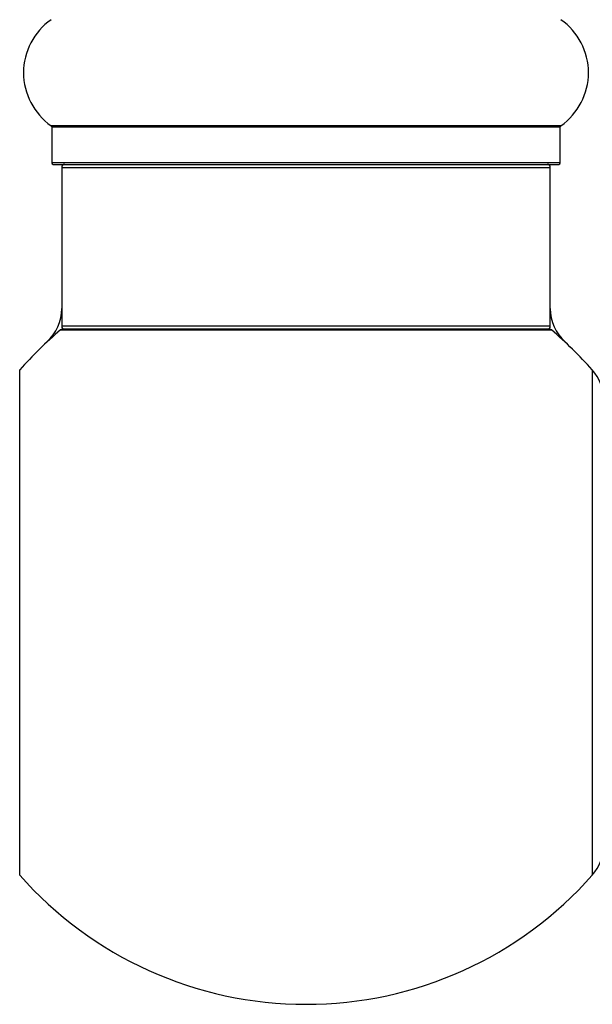
# Model space of a CAD drawing. Units: millimetres. Extents: x 0 to 1428, y 0 to 2131.
# Drawn here: x 1344 to 1382, y 1173 to 1237 of the extents above; entities that cross this region are included whole.
import ezdxf

# ---------------------------------------------------------------- set-up
doc = ezdxf.new("R2010")
doc.units = ezdxf.units.MM
doc.layers.add('DV3_Défaut', color=7, linetype='Continuous')
doc.layers.add('Défaut', color=7, linetype='Continuous')

# ---------------------------------------------------------------- blocks, each defined once
blk = doc.blocks.new('SE2')
at = {"layer": 'DV3_Défaut', "color": 7, "linetype": 'Continuous'}
for p, q in [((1379.805, 1230.473), (1346.42, 1230.473)), ((1346.462, 1230.391), (1379.762, 1230.391)), ((1346.462, 1230.391), (1346.462, 1228.043)), ((1379.762, 1228.043), (1379.762, 1230.391)), ((1379.762, 1228.043), (1346.462, 1228.043)), ((1346.562, 1227.943), (1379.662, 1227.943)), ((1347.112, 1227.743), (1379.112, 1227.743)), ((1347.112, 1227.743), (1347.112, 1217.343)), ((1379.112, 1217.343), (1379.112, 1227.743)), ((1379.112, 1217.343), (1347.112, 1217.343)), ((1347.045, 1217.097), (1379.179, 1217.097)), ((1379.051, 1217.143), (1347.174, 1217.143)), ((1344.362, 1181.407), (1344.362, 1214.479)), ((1381.862, 1214.479), (1381.862, 1181.407))]:
    blk.add_line(p, q, dxfattribs=at)
for centre, radius, start, end in [((1348.848, 1233.943), 4.236, 124.98213, 235.01787), ((1377.376, 1233.943), 4.236, 304.98213, 55.01787), ((1346.362, 1230.391), 0.1, 0, 55.01787), ((1379.862, 1230.391), 0.1, 124.98213, 180), ((1346.562, 1228.043), 0.1, 180, 270), ((1347.312, 1227.743), 0.2, 90, 180), ((1378.912, 1227.743), 0.2, 0, 90), ((1379.662, 1228.043), 0.1, 270, 0), ((1344.112, 1218.51), 3, 312.73211, 0), ((1382.112, 1218.51), 3, 180, 227.26789), ((1347.312, 1217.343), 0.2, 180, 270), ((1378.912, 1217.343), 0.2, 270, 0), ((1363.112, 1197.943), 25, 129.99246, 138.59038), ((1347.174, 1216.943), 0.2, 90, 129.99246), ((1379.051, 1216.943), 0.2, 50.00754, 90), ((1363.112, 1197.943), 25, 41.40962, 50.00754), ((1379.612, 1212.495), 3, 0, 41.40962), ((1379.612, 1183.392), 3, 318.59038, 0), ((1363.112, 1197.943), 25, 221.40962, 270), ((1363.112, 1197.943), 25, 270, 318.59038)]:
    blk.add_arc(centre, radius, start, end, dxfattribs=at)

msp = doc.modelspace()

# ---------------------------------------------------------------- block references
at = {"layer": 'Défaut'}
msp.add_blockref('SE2', (0, 0), dxfattribs=at)

doc.saveas('drawing.dxf')
